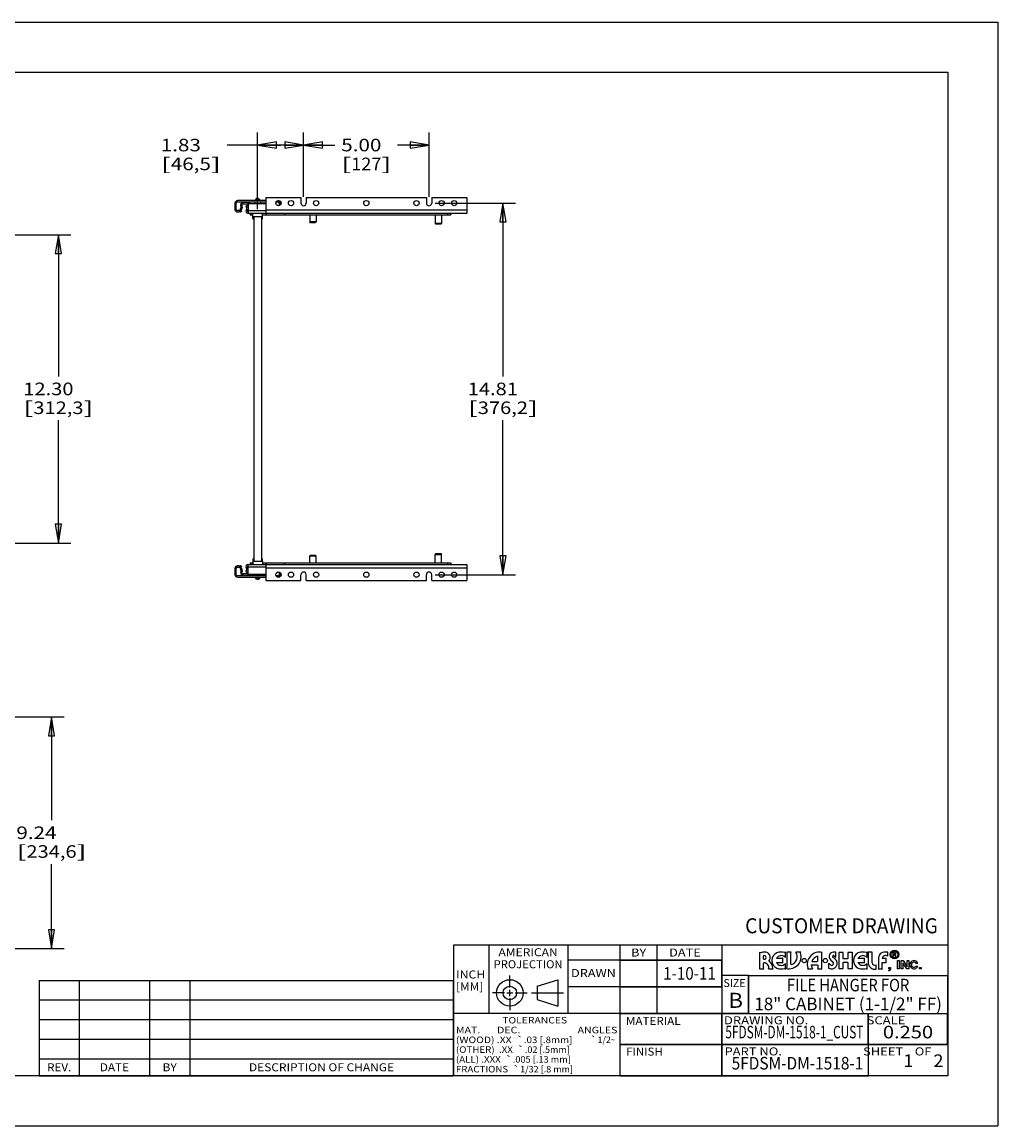
# Model space of a CAD drawing. Units: inches. Extents: x 0 to 17, y 0 to 11.
# Drawn here: x 7.3 to 17, y 0 to 11 of the extents above; entities that cross this region are included whole.
import ezdxf
from ezdxf.enums import TextEntityAlignment as Align

# ---------------------------------------------------------------- set-up
doc = ezdxf.new("R2010")
doc.units = ezdxf.units.IN
doc.header["$LTSCALE"] = 0.935
doc.header["$MEASUREMENT"] = 0
doc.linetypes.add('CENTER', pattern=[0.6, 0.375, -0.075, 0.075, -0.075])
doc.layers.get('0').update_dxf_attribs({"linetype": 'CONTINUOUS'})
doc.layers.add('02___PRT_ALL_AXES', color=7, linetype='CONTINUOUS')
doc.layers.add('DEFAULT_1', color=7, linetype='CENTER')
doc.styles.get("Standard").update_dxf_attribs({"font": 'bluprnt.ttf'})
doc.styles.add('TEXTSTYLE_1', font='gdt', dxfattribs={"width": 0.8})
doc.styles.add('TEXTSTYLE_10', font='bluprnt.ttf')
doc.styles.add('TEXTSTYLE_11', font='bluprnt.ttf')
doc.styles.add('TEXTSTYLE_12', font='bluprnt.ttf')
doc.styles.add('TEXTSTYLE_2', font='cgomg.ttf')
doc.styles.add('TEXTSTYLE_3', font='cgomg.ttf')
doc.styles.add('TEXTSTYLE_4', font='cgomg.ttf')
doc.styles.add('TEXTSTYLE_5', font='cgomg.ttf')
doc.styles.add('TEXTSTYLE_6', font='cgomg.ttf')
doc.styles.add('TEXTSTYLE_7', font='cgomg.ttf')
doc.styles.add('TEXTSTYLE_8', font='cgomg.ttf')
doc.styles.add('TEXTSTYLE_9', font='bluprnt.ttf')
doc.dimstyles.new('DIMSTYLE_1', dxfattribs={"dimtxt": 0.125, "dimasz": 0.1875, "dimexe": 0.125, "dimexo": 0.0625, "dimgap": 0.0625, "dimtad": 0, "dimtih": 1, "dimtoh": 1, "dimlfac": 4, "dimzin": 4, "dimdsep": 46, "dimtxsty": 'Standard', "dimblk": 'CLOSED', "dimblk1": 'CLOSED', "dimblk2": 'CLOSED', "dimcen": 0.09, "dimadec": 3, "dimazin": 1, "dimtfac": 1, "dimtdec": 3, "dimtofl": 0, "dimtmove": 0, "dimatfit": 3, "dimldrblk": 'CLOSED', "dimfxl": 0, "dimtolj": 1, "dimtzin": 4, "dimarcsym": 0})

# ---------------------------------------------------------------- blocks, each defined once
blk = doc.blocks.new('_CLOSED')
at = {"color": 0, "linetype": 'ByBlock'}
for p, q in [((0, 0), (-1, 0.167)), ((-1, 0.167), (-1, -0.167)), ((-1, -0.167), (0, 0)), ((-1, 0), (0, 0))]:
    blk.add_line(p, q, dxfattribs=at)
blk = doc.blocks.new('*D4')
at = {"color": 7, "linetype": 'Continuous'}
for p, q in [((9.626, 9.137), (9.626, 9.899)), ((10.084, 9.258), (10.084, 9.899)), ((9.855, 9.774), (9.323, 9.774)), ((9.626, 9.774), (9.855, 9.774)), ((10.084, 9.774), (9.855, 9.774))]:
    blk.add_line(p, q, dxfattribs=at)
at = {"color": 7, "linetype": 'Continuous', "xscale": 0.1875, "yscale": 0.1875, "zscale": 0.1875, "rotation": 180}
blk.add_blockref('_CLOSED', (9.626, 9.774), dxfattribs=at)
at = {"color": 7, "linetype": 'Continuous', "xscale": 0.1875, "yscale": 0.1875, "zscale": 0.1875}
blk.add_blockref('_CLOSED', (10.084, 9.774), dxfattribs=at)
at = {"color": 7, "linetype": 'Continuous'}
for s, p, p2 in [('1.83', (8.661, 9.712), (9.061, 9.712)), ('[', (8.661, 9.524), (8.761, 9.524)), ('46,5', (8.761, 9.524), (9.161, 9.524)), (']', (9.161, 9.524), (9.261, 9.524))]:
    blk.add_text(s, height=0.125, dxfattribs=at).set_placement(p, p2, align=Align.FIT)
blk = doc.blocks.new('*D5')
at = {"color": 7, "linetype": 'Continuous'}
for p, q in [((10.084, 9.258), (10.084, 9.899)), ((11.334, 9.258), (11.334, 9.899)), ((10.084, 9.774), (10.396, 9.774)), ((11.334, 9.774), (11.021, 9.774))]:
    blk.add_line(p, q, dxfattribs=at)
at = {"color": 7, "linetype": 'Continuous', "xscale": 0.1875, "yscale": 0.1875, "zscale": 0.1875, "rotation": 180}
blk.add_blockref('_CLOSED', (10.084, 9.774), dxfattribs=at)
at = {"color": 7, "linetype": 'Continuous', "xscale": 0.1875, "yscale": 0.1875, "zscale": 0.1875}
blk.add_blockref('_CLOSED', (11.334, 9.774), dxfattribs=at)
at = {"color": 7, "linetype": 'Continuous'}
for s, p, p2 in [('5.00', (10.459, 9.712), (10.859, 9.712)), ('[', (10.459, 9.524), (10.559, 9.524)), ('127', (10.559, 9.524), (10.859, 9.524)), (']', (10.859, 9.524), (10.959, 9.524))]:
    blk.add_text(s, height=0.125, dxfattribs=at).set_placement(p, p2, align=Align.FIT)
blk = doc.blocks.new('*D6')
at = {"color": 7, "linetype": 'Continuous'}
for p, q in [((11.396, 9.196), (12.194, 9.196)), ((12.069, 9.196), (12.069, 7.469)), ((12.069, 5.493), (12.069, 7.032)), ((11.396, 5.493), (12.194, 5.493))]:
    blk.add_line(p, q, dxfattribs=at)
at = {"color": 7, "linetype": 'Continuous', "xscale": 0.1875, "yscale": 0.1875, "zscale": 0.1875}
for p, rotation in [((12.069, 9.196), 90), ((12.069, 5.493), 270)]:
    blk.add_blockref('_CLOSED', p, dxfattribs=dict(at, rotation=rotation))
at = {"color": 7, "linetype": 'Continuous'}
for s, p, p2 in [('14.81', (11.719, 7.282), (12.219, 7.282)), ('[', (11.719, 7.094), (11.819, 7.094)), ('376,2', (11.819, 7.094), (12.319, 7.094)), (']', (12.319, 7.094), (12.419, 7.094))]:
    blk.add_text(s, height=0.125, dxfattribs=at).set_placement(p, p2, align=Align.FIT)
blk = doc.blocks.new('*D7')
at = {"color": 7, "linetype": 'Continuous'}
for p, q in [((6.671, 8.881), (7.767, 8.881)), ((7.642, 8.881), (7.642, 7.469)), ((7.642, 5.808), (7.642, 7.032)), ((6.671, 5.808), (7.767, 5.808))]:
    blk.add_line(p, q, dxfattribs=at)
at = {"color": 7, "linetype": 'Continuous', "xscale": 0.1875, "yscale": 0.1875, "zscale": 0.1875}
for p, rotation in [((7.642, 8.881), 90), ((7.642, 5.808), 270)]:
    blk.add_blockref('_CLOSED', p, dxfattribs=dict(at, rotation=rotation))
at = {"color": 7, "linetype": 'Continuous'}
for s, p, p2 in [('12.30', (7.292, 7.282), (7.792, 7.282)), ('[', (7.292, 7.094), (7.392, 7.094)), ('312,3', (7.392, 7.094), (7.892, 7.094)), (']', (7.892, 7.094), (7.992, 7.094))]:
    blk.add_text(s, height=0.125, dxfattribs=at).set_placement(p, p2, align=Align.FIT)
blk = doc.blocks.new('*D9')
at = {"color": 7, "linetype": 'Continuous'}
for p, q in [((6.825, 4.076), (7.698, 4.076)), ((7.573, 4.076), (7.573, 3.047)), ((7.573, 1.767), (7.573, 2.609)), ((6.901, 1.767), (7.698, 1.767))]:
    blk.add_line(p, q, dxfattribs=at)
at = {"color": 7, "linetype": 'Continuous', "xscale": 0.1875, "yscale": 0.1875, "zscale": 0.1875}
for p, rotation in [((7.573, 4.076), 90), ((7.573, 1.767), 270)]:
    blk.add_blockref('_CLOSED', p, dxfattribs=dict(at, rotation=rotation))
at = {"color": 7, "linetype": 'Continuous'}
for s, p, p2 in [('9.24', (7.223, 2.859), (7.623, 2.859)), ('[', (7.223, 2.672), (7.323, 2.672)), ('234,6', (7.323, 2.672), (7.823, 2.672)), (']', (7.823, 2.672), (7.923, 2.672))]:
    blk.add_text(s, height=0.125, dxfattribs=at).set_placement(p, p2, align=Align.FIT)

msp = doc.modelspace()

# ---------------------------------------------------------------- linework, layer by layer
at = {"color": 7, "linetype": 'Continuous'}
for p, q in [((0, 11), (17, 11)), ((17, 11), (17, 0)), ((0.5, 10.5), (16.5, 10.5)), ((16.5, 10.5), (16.5, 0.5)), ((9.7088, 9.2532), (9.7088, 9.0957)), ((9.7088, 9.2532), (10.0576, 9.2532)), ((10.0576, 9.2532), (10.0576, 9.1957)), ((10.1101, 9.2532), (10.1101, 9.1957)), ((10.1101, 9.2532), (11.3076, 9.2532)), ((11.3076, 9.2532), (11.3076, 9.1957)), ((11.3601, 9.2532), (11.3601, 9.1957)), ((11.3601, 9.2532), (11.7088, 9.2532)), ((11.7088, 9.2532), (11.7088, 9.0957)), ((9.4001, 9.1957), (9.4001, 9.1332)), ((9.4126, 9.1332), (9.4126, 9.1957)), ((9.7088, 9.2207), (9.4251, 9.2207)), ((9.4251, 9.2082), (9.7088, 9.2082)), ((9.4808, 9.1882), (9.5265, 9.1882)), ((9.5265, 9.2007), (9.4813, 9.2007)), ((9.5192, 9.1741), (9.5088, 9.1632)), ((9.5326, 9.1932), (9.5326, 9.0957)), ((9.5326, 9.1932), (9.7088, 9.1932)), ((9.5338, 9.2082), (9.5338, 9.1996)), ((9.5994, 9.2082), (9.5994, 9.1932)), ((9.6532, 9.2082), (9.6532, 9.1932)), ((9.8108, 9.2082), (9.8276, 9.2082)), ((9.8276, 9.2207), (9.8258, 9.2207)), ((9.8401, 9.1957), (9.8401, 9.1702)), ((9.8526, 9.1774), (9.8526, 9.1957)), ((9.4451, 9.1207), (9.4251, 9.1207)), ((9.4251, 9.1082), (9.4451, 9.1082)), ((9.4451, 9.1082), (9.4451, 9.1207)), ((9.4667, 9.1127), (9.4563, 9.1057)), ((9.5326, 9.1107), (9.5263, 9.1107)), ((9.5263, 9.0957), (11.7088, 9.0957)), ((9.5513, 9.0957), (9.5513, 9.0782)), ((9.5513, 9.0782), (9.5788, 9.0782)), ((9.5794, 9.0424), (9.5794, 9.0632)), ((9.5869, 9.044), (9.5794, 9.0458)), ((9.5869, 9.0424), (9.5794, 9.0424)), ((9.6732, 9.0458), (9.6657, 9.044)), ((9.6732, 9.0424), (9.6657, 9.0424)), ((9.6732, 9.0424), (9.6732, 9.0632)), ((9.6738, 9.0782), (11.5513, 9.0782)), ((10.1451, 9.0782), (10.1451, 9.0082)), ((10.2076, 9.0782), (10.2076, 9.0082)), ((11.3951, 9.0782), (11.3951, 8.9932)), ((11.4576, 9.0782), (11.4576, 8.9932)), ((11.5513, 9.0957), (11.5513, 9.0782)), ((10.1526, 9.0007), (10.1451, 9.0082)), ((10.2076, 9.0082), (10.1451, 9.0082)), ((10.2001, 9.0007), (10.1526, 9.0007)), ((10.2001, 9.0007), (10.2076, 9.0082)), ((11.4576, 8.9932), (11.3951, 8.9932)), ((11.4026, 8.9857), (11.3951, 8.9932)), ((11.4501, 8.9857), (11.4026, 8.9857)), ((11.4501, 8.9857), (11.4576, 8.9932)), ((9.5513, 5.6107), (9.5788, 5.6107)), ((9.5513, 5.6107), (9.5513, 5.5932)), ((9.5794, 5.6465), (9.5869, 5.6465)), ((9.5794, 5.6465), (9.5794, 5.6257)), ((9.5794, 5.6431), (9.5869, 5.6449)), ((9.6657, 5.6465), (9.6732, 5.6465)), ((9.6657, 5.6449), (9.6732, 5.6431)), ((9.6732, 5.6257), (9.6732, 5.6465)), ((9.6738, 5.6107), (11.5513, 5.6107)), ((10.1526, 5.6882), (10.1451, 5.6807)), ((10.1451, 5.6807), (10.2076, 5.6807)), ((10.1451, 5.6107), (10.1451, 5.6807)), ((10.1526, 5.6882), (10.2001, 5.6882)), ((10.2001, 5.6882), (10.2076, 5.6807)), ((10.2076, 5.6107), (10.2076, 5.6807)), ((11.4026, 5.7032), (11.3951, 5.6957)), ((11.3951, 5.6957), (11.4576, 5.6957)), ((11.3951, 5.6107), (11.3951, 5.6957)), ((11.4026, 5.7032), (11.4501, 5.7032)), ((11.4501, 5.7032), (11.4576, 5.6957)), ((11.4576, 5.6107), (11.4576, 5.6957)), ((11.5513, 5.6107), (11.5513, 5.5932)), ((9.4001, 5.5557), (9.4001, 5.4932)), ((9.4126, 5.4932), (9.4126, 5.5557)), ((9.4451, 5.5807), (9.4251, 5.5807)), ((9.4251, 5.5682), (9.4451, 5.5682)), ((9.4451, 5.5682), (9.4451, 5.5807)), ((9.4563, 5.5832), (9.4667, 5.5762)), ((9.5265, 5.5007), (9.4808, 5.5007)), ((9.5088, 5.5257), (9.5192, 5.5148)), ((9.5263, 5.5932), (11.7088, 5.5932)), ((9.5263, 5.5782), (9.5326, 5.5782)), ((9.5326, 5.4957), (9.5326, 5.5932)), ((9.7088, 5.5932), (9.7088, 5.4357)), ((9.8401, 5.5187), (9.8401, 5.4932)), ((9.8526, 5.4932), (9.8526, 5.5115)), ((11.7088, 5.5932), (11.7088, 5.4357)), ((9.7088, 5.4807), (9.4251, 5.4807)), ((9.4251, 5.4682), (9.7088, 5.4682)), ((9.4813, 5.4882), (9.5265, 5.4882)), ((9.7088, 5.4957), (9.5326, 5.4957)), ((9.5338, 5.4807), (9.5338, 5.4893)), ((9.5994, 5.4807), (9.5994, 5.4957)), ((9.6532, 5.4807), (9.6532, 5.4957)), ((9.7088, 5.4357), (10.0576, 5.4357)), ((9.8276, 5.4807), (9.8108, 5.4807)), ((9.8258, 5.4682), (9.8276, 5.4682)), ((10.0576, 5.4357), (10.0576, 5.4932)), ((10.1101, 5.4357), (10.1101, 5.4932)), ((10.1101, 5.4357), (11.3076, 5.4357)), ((11.3076, 5.4357), (11.3076, 5.4932)), ((11.3601, 5.4357), (11.3601, 5.4932)), ((11.3601, 5.4357), (11.7088, 5.4357)), ((16.5, 1.8), (11.5762, 1.8)), ((11.5762, 1.8), (11.5762, 0.5)), ((11.9334, 1.12), (11.9334, 1.8)), ((12.718, 1.12), (12.718, 1.8)), ((13.2365, 0.5), (13.2365, 1.8)), ((13.6054, 1.12), (13.6054, 1.8)), ((14.25, 1.8), (14.25, 0.5)), ((14.25, 1.653), (12.718, 1.653)), ((13.2365, 1.387), (13.2365, 1.653)), ((13.2365, 1.653), (13.6055, 1.653)), ((13.6054, 1.387), (13.6054, 1.653)), ((13.6054, 1.653), (14.2504, 1.653)), ((13.6055, 1.387), (13.6055, 1.653)), ((14.2504, 1.387), (14.2504, 1.653)), ((14.6382, 1.7252), (14.6254, 1.7278)), ((14.6254, 1.7278), (14.6254, 1.5641)), ((14.6645, 1.6656), (14.6645, 1.6914)), ((14.8521, 1.6675), (14.7934, 1.6675)), ((14.8575, 1.6701), (14.8521, 1.6675)), ((14.8575, 1.626), (14.8575, 1.6701)), ((14.8849, 1.7325), (14.875, 1.7272)), ((14.8849, 1.6782), (14.8849, 1.7325)), ((14.9394, 1.7316), (14.8967, 1.7316)), ((14.8967, 1.7316), (14.8983, 1.726)), ((14.8983, 1.726), (14.8983, 1.5862)), ((14.9378, 1.726), (14.9394, 1.7316)), ((14.9378, 1.6134), (14.9378, 1.726)), ((15.0367, 1.7316), (14.9869, 1.7316)), ((15.0338, 1.7247), (15.0367, 1.7316)), ((15.2052, 1.6872), (15.2017, 1.6901)), ((15.2052, 1.6438), (15.2052, 1.6872)), ((15.2446, 1.7256), (15.2499, 1.7294)), ((15.2446, 1.5689), (15.2446, 1.7256)), ((15.3345, 1.6526), (15.3564, 1.6356)), ((15.3779, 1.6633), (15.3559, 1.6803)), ((15.3691, 1.6954), (15.3848, 1.6832)), ((15.3848, 1.7325), (15.3779, 1.73)), ((15.3848, 1.6832), (15.3848, 1.7325)), ((15.4157, 1.7325), (15.4584, 1.7325)), ((15.4174, 1.7279), (15.4157, 1.7325)), ((15.4174, 1.5692), (15.4174, 1.7279)), ((15.4584, 1.7325), (15.4567, 1.7279)), ((15.4567, 1.7279), (15.4567, 1.671)), ((15.4567, 1.671), (15.4596, 1.6682)), ((15.4596, 1.6682), (15.5046, 1.6682)), ((15.5046, 1.6682), (15.5074, 1.671)), ((15.5057, 1.7325), (15.5484, 1.7325)), ((15.5074, 1.7279), (15.5057, 1.7325)), ((15.5074, 1.671), (15.5074, 1.7279)), ((15.5484, 1.7325), (15.5467, 1.7279)), ((15.5467, 1.7279), (15.5467, 1.5692)), ((15.6651, 1.6675), (15.6064, 1.6675)), ((15.6705, 1.6701), (15.6651, 1.6675)), ((15.6705, 1.626), (15.6705, 1.6701)), ((15.6979, 1.7325), (15.688, 1.7272)), ((15.6979, 1.6782), (15.6979, 1.7325)), ((15.7486, 1.732), (15.7058, 1.732)), ((15.7062, 1.732), (15.7075, 1.7285)), ((15.7075, 1.7285), (15.7075, 1.6218)), ((15.7469, 1.7274), (15.7486, 1.732)), ((15.7469, 1.6241), (15.7469, 1.7274)), ((15.8091, 1.6753), (15.8091, 1.5696)), ((15.8836, 1.6679), (15.8481, 1.6679)), ((15.8882, 1.6696), (15.8836, 1.6679)), ((15.8882, 1.6268), (15.8882, 1.6696)), ((15.902, 1.7331), (15.8938, 1.73)), ((15.902, 1.6903), (15.902, 1.7331)), ((15.9738, 1.7253), (15.9549, 1.7253)), ((15.9549, 1.7253), (15.9549, 1.6931)), ((15.9549, 1.6931), (15.9602, 1.6931)), ((15.9738, 1.72), (15.9602, 1.72)), ((15.9602, 1.72), (15.9602, 1.7095)), ((15.9602, 1.7095), (15.9738, 1.7095)), ((15.9602, 1.7043), (15.9714, 1.7043)), ((15.9602, 1.6931), (15.9602, 1.7043)), ((15.9714, 1.7043), (15.978, 1.6931)), ((15.9842, 1.6931), (15.9768, 1.7055)), ((15.978, 1.6931), (15.9842, 1.6931)), ((14.6254, 1.5641), (14.6676, 1.5641)), ((14.6654, 1.5731), (14.6654, 1.6198)), ((14.6676, 1.5641), (14.6654, 1.5731)), ((14.7163, 1.5642), (14.7609, 1.5642)), ((14.7609, 1.5642), (14.7582, 1.5719)), ((14.7934, 1.6286), (14.8521, 1.6286)), ((14.8521, 1.6286), (14.8575, 1.626)), ((14.875, 1.5689), (14.8849, 1.5637)), ((14.8849, 1.5637), (14.8849, 1.6179)), ((14.8983, 1.5862), (14.8933, 1.569)), ((14.9433, 1.6089), (14.9378, 1.6134)), ((15.107, 1.5718), (15.1046, 1.5652)), ((15.1046, 1.5652), (15.1534, 1.5652)), ((15.1406, 1.6023), (15.1446, 1.6061)), ((15.1446, 1.6061), (15.2012, 1.6061)), ((15.1475, 1.6438), (15.1507, 1.6401)), ((15.1507, 1.6401), (15.2012, 1.6401)), ((15.2012, 1.6401), (15.2052, 1.6438)), ((15.2012, 1.6061), (15.2052, 1.6023)), ((15.2052, 1.5687), (15.2036, 1.5642)), ((15.2036, 1.5642), (15.2463, 1.5642)), ((15.2052, 1.6023), (15.2052, 1.5687)), ((15.2463, 1.5642), (15.2446, 1.5689)), ((15.3319, 1.604), (15.3112, 1.6201)), ((15.3112, 1.6201), (15.3112, 1.5707)), ((15.3112, 1.5707), (15.3161, 1.5725)), ((15.4157, 1.5645), (15.4174, 1.5692)), ((15.4584, 1.5645), (15.4157, 1.5645)), ((15.4596, 1.6288), (15.4567, 1.626)), ((15.4567, 1.626), (15.4567, 1.5692)), ((15.4567, 1.5692), (15.4584, 1.5645)), ((15.5046, 1.6288), (15.4596, 1.6288)), ((15.5074, 1.626), (15.5046, 1.6288)), ((15.5057, 1.5645), (15.5074, 1.5692)), ((15.5484, 1.5645), (15.5057, 1.5645)), ((15.5074, 1.5692), (15.5074, 1.626)), ((15.5467, 1.5692), (15.5484, 1.5645)), ((15.6064, 1.6286), (15.6651, 1.6286)), ((15.6651, 1.6286), (15.6705, 1.626)), ((15.688, 1.5689), (15.6979, 1.5637)), ((15.6979, 1.5637), (15.6979, 1.6179)), ((15.7862, 1.5636), (15.7862, 1.6061)), ((15.8091, 1.5696), (15.8074, 1.5649)), ((15.8074, 1.5649), (15.8501, 1.5649)), ((15.8485, 1.6285), (15.8836, 1.6285)), ((15.8485, 1.5696), (15.8485, 1.6285)), ((15.8501, 1.5649), (15.8485, 1.5696)), ((15.8836, 1.6285), (15.8882, 1.6268)), ((15.9137, 1.5448), (15.913, 1.5486)), ((15.9134, 1.5803), (15.931, 1.5803)), ((15.9134, 1.5656), (15.9134, 1.5803)), ((15.9224, 1.5656), (15.9134, 1.5656)), ((15.931, 1.5803), (15.931, 1.5613)), ((16.0008, 1.6475), (16.0163, 1.6475)), ((16.0008, 1.5658), (16.0008, 1.6475)), ((16.0163, 1.5658), (16.0008, 1.5658)), ((16.0163, 1.6475), (16.0163, 1.5658)), ((16.0363, 1.6475), (16.0562, 1.6475)), ((16.0363, 1.5658), (16.0363, 1.6475)), ((16.0518, 1.5658), (16.0363, 1.5658)), ((16.0917, 1.5658), (16.0518, 1.6265)), ((16.0518, 1.6265), (16.0518, 1.5658)), ((16.0562, 1.6475), (16.0972, 1.5843)), ((16.1127, 1.5658), (16.0917, 1.5658)), ((16.0972, 1.6475), (16.1127, 1.6475)), ((16.0972, 1.5843), (16.0972, 1.6475)), ((16.1127, 1.6475), (16.1127, 1.5658)), ((16.1827, 1.6232), (16.2008, 1.6232)), ((16.2008, 1.5902), (16.1827, 1.5902)), ((16.219, 1.5803), (16.2355, 1.5803)), ((16.219, 1.5658), (16.219, 1.5803)), ((16.219, 1.5792), (16.2355, 1.5792)), ((16.219, 1.5672), (16.2355, 1.5672)), ((16.2355, 1.5658), (16.219, 1.5658)), ((16.2355, 1.5803), (16.2355, 1.5658)), ((7.45, 1.4506), (11.575, 1.4506)), ((7.45, 1.4506), (7.45, 0.4993)), ((7.85, 1.4506), (7.85, 0.4993)), ((8.55, 1.4506), (8.55, 0.4993)), ((8.95, 1.4506), (8.95, 0.4993)), ((11.575, 1.4506), (11.575, 0.4993)), ((12.1386, 1.3786), (12.1387, 1.4978)), ((12.4116, 1.3911), (12.6159, 1.4567)), ((12.6159, 1.4567), (12.6159, 1.1943)), ((14.5167, 1.5003), (14.25, 1.5003)), ((14.5167, 1.5003), (14.5167, 1.1203)), ((14.5167, 1.1203), (14.5167, 1.4993)), ((14.5167, 1.4993), (16.4997, 1.4993)), ((16.4997, 1.1203), (16.4997, 1.4993)), ((12.085, 1.3253), (11.9659, 1.3255)), ((12.1074, 1.3252), (12.1696, 1.3252)), ((12.1385, 1.2941), (12.1385, 1.3563)), ((12.1919, 1.3251), (12.311, 1.325)), ((12.4116, 1.3911), (12.4116, 1.2584)), ((14.25, 1.387), (12.718, 1.387)), ((13.2365, 1.387), (13.6055, 1.387)), ((13.6054, 1.387), (14.2504, 1.387)), ((7.45, 1.2553), (11.575, 1.2553)), ((12.1384, 1.2718), (12.1382, 1.1527)), ((12.4116, 1.2584), (12.6159, 1.1943)), ((14.5167, 1.12), (11.5762, 1.12)), ((13.2365, 0.81), (13.2365, 1.12)), ((13.2365, 1.12), (14.2485, 1.12)), ((14.2485, 0.81), (14.2485, 1.12)), ((14.25, 0.81), (14.25, 1.12)), ((14.25, 1.12), (15.71, 1.12)), ((14.5167, 1.1203), (16.4997, 1.1203)), ((15.7092, 0.81), (15.7092, 1.12)), ((15.7092, 1.12), (16.4992, 1.12)), ((15.7092, 1.12), (15.7092, 0.5)), ((15.71, 0.81), (15.71, 1.12)), ((16.4992, 0.81), (16.4992, 1.12)), ((7.45, 1.06), (11.575, 1.06)), ((7.45, 0.8646), (11.575, 0.8646)), ((13.2365, 0.81), (14.2485, 0.81)), ((13.2365, 0.5), (13.2365, 0.81)), ((13.2365, 0.81), (14.2485, 0.81)), ((16.5, 0.81), (13.2365, 0.81)), ((14.2485, 0.5), (14.2485, 0.81)), ((14.25, 0.81), (15.71, 0.81)), ((14.25, 0.5), (14.25, 0.81)), ((14.25, 0.81), (15.71, 0.81)), ((15.7092, 0.81), (16.4992, 0.81)), ((15.71, 0.5), (15.71, 0.81)), ((7.45, 0.6693), (11.575, 0.6693)), ((16.5, 0.5), (0.5, 0.5)), ((7.45, 0.4993), (11.575, 0.4993)), ((13.2365, 0.5), (14.2485, 0.5)), ((14.25, 0.5), (15.71, 0.5)), ((0, 0), (17, 0))]:
    msp.add_line(p, q, dxfattribs=at)
at = {"color": 9, "linetype": 'Continuous'}
for p, q in [((9.5326, 9.1207), (9.7088, 9.1207)), ((9.5671, 9.0957), (9.5671, 9.0782)), ((9.7088, 9.1282), (11.7088, 9.1282)), ((9.7152, 9.0782), (9.7152, 9.0957)), ((9.8967, 9.0782), (9.8967, 9.0957)), ((11.5188, 9.0957), (11.5188, 9.0782)), ((9.5671, 5.6107), (9.5671, 5.5932)), ((9.7152, 5.5932), (9.7152, 5.6107)), ((9.8967, 5.5932), (9.8967, 5.6107)), ((11.5188, 5.6107), (11.5188, 5.5932)), ((9.7088, 5.5682), (9.5326, 5.5682)), ((9.7088, 5.5607), (11.7088, 5.5607))]:
    msp.add_line(p, q, dxfattribs=at)
at = {"color": 7, "linetype": 'Continuous'}
for centre, radius in [((15.0707, 1.6477), 0.021), ((15.2805, 1.6477), 0.021), ((15.9695, 1.7079), 0.0425), ((15.9695, 1.7079), 0.0343), ((12.1385, 1.3252), 0.1322), ((12.1385, 1.3252), 0.0671)]:
    msp.add_circle(centre, radius, dxfattribs=at)
for centre, radius, start, end in [((9.6263, 9.2194), 0.0238, 3.09632, 176.90368), ((9.4251, 9.1957), 0.025, 90, 180), ((9.4251, 9.1332), 0.025, 180, 270), ((9.4251, 9.1957), 0.0125, 90, 180), ((9.4251, 9.1332), 0.0125, 180, 270), ((9.4822, 9.1232), 0.0312, 145.9442, 214.0558), ((9.4304, 9.1582), 0.0312, 325.9442, 25.21466), ((9.4813, 9.1757), 0.025, 90, 172.5659), ((9.4813, 9.1822), 0.025, 187.41964, 205.21466), ((9.4822, 9.1232), 0.0187, 145.9442, 214.0558), ((9.4304, 9.1582), 0.0437, 325.9442, 28.65839), ((9.4808, 9.1757), 0.0125, 90, 163.82619), ((9.4881, 9.1415), 0.03, 323.48623, 46.4321), ((9.4881, 9.1415), 0.045, 9.0522, 46.4321), ((9.4881, 9.1415), 0.045, 323.48623, 350.8923), ((9.5265, 9.1757), 0.025, 44.48245, 90), ((9.5265, 9.1757), 0.0125, 60.98794, 90), ((9.6263, 9.2194), 0.0113, 6.53708, 173.46292), ((9.8276, 9.1957), 0.025, 0, 90), ((9.8276, 9.1957), 0.0125, 0, 90), ((10.0838, 9.1957), 0.0262, 180, 360), ((11.3338, 9.1957), 0.0262, 180, 360), ((9.5263, 9.1132), 0.0175, 143.48623, 270), ((9.5263, 9.1132), 0.0025, 143.48623, 270), ((9.5866, 9.0424), 0.00716, 180, 270), ((9.666, 9.0424), 0.00716, 270, 360), ((9.5866, 5.6465), 0.00716, 90, 180), ((9.666, 5.6465), 0.00716, 0, 90), ((9.4251, 5.5557), 0.025, 90, 180), ((9.4251, 5.5557), 0.0125, 90, 180), ((9.4822, 5.5657), 0.0312, 145.9442, 214.0558), ((9.4304, 5.5307), 0.0312, 334.78534, 34.0558), ((9.4813, 5.5067), 0.025, 154.78534, 172.58358), ((9.4813, 5.5132), 0.025, 187.43651, 270), ((9.4822, 5.5657), 0.0187, 145.9442, 214.0558), ((9.4304, 5.5307), 0.0437, 331.34161, 34.0558), ((9.4808, 5.5132), 0.0125, 196.17381, 270), ((9.5263, 5.5757), 0.0175, 90, 216.51377), ((9.4881, 5.5474), 0.03, 313.5679, 36.51377), ((9.4881, 5.5474), 0.045, 313.5679, 350.9478), ((9.5263, 5.5757), 0.0025, 90, 216.51377), ((9.4881, 5.5474), 0.045, 9.1077, 36.51377), ((9.5265, 5.5132), 0.0125, 270, 299.00968), ((10.0838, 5.4932), 0.0262, 0, 180), ((11.3338, 5.4932), 0.0262, 0, 180), ((9.4251, 5.4932), 0.025, 180, 270), ((9.4251, 5.4932), 0.0125, 180, 270), ((9.5265, 5.5132), 0.025, 270, 315.51616), ((9.6263, 5.4695), 0.0238, 183.09632, 356.90368), ((9.6263, 5.4695), 0.0113, 186.53708, 353.46292), ((9.8276, 5.4932), 0.025, 270, 360), ((9.8276, 5.4932), 0.0125, 270, 360), ((14.678, 1.6218), 0.1108, 90.35371, 111.06298), ((14.6701, 1.6914), 0.00562, 105.27834, 180), ((14.6701, 1.6656), 0.00562, 180, 254.72166), ((14.6736, 1.6785), 0.019, 254.72166, 105.27834), ((14.6783, 1.6777), 0.0549, 318.66266, 91.01198), ((14.8324, 1.6481), 0.0849, 82.66129, 277.33871), ((14.8376, 1.6461), 0.0492, 132.32185, 154.16306), ((14.8405, 1.643), 0.0534, 110.66618, 132.32185), ((14.8423, 1.6382), 0.0585, 69.33382, 110.66618), ((14.8376, 1.5953), 0.1371, 74.17428, 87.64209), ((14.8441, 1.643), 0.0534, 47.67815, 69.33382), ((14.8393, 1.631), 0.0656, 45.97965, 51.61365), ((14.9194, 1.6865), 0.1206, 257.399, 18.44155), ((14.9194, 1.6865), 0.0812, 287.10024, 33.77066), ((15.2232, 1.61), 0.1223, 77.39901, 198.20631), ((15.2232, 1.61), 0.0829, 105.05004, 155.90956), ((15.3441, 1.6198), 0.055, 239.36167, 52.18694), ((15.3629, 1.6874), 0.0451, 70.66434, 232.18694), ((15.3625, 1.6878), 0.01, 48.94317, 228.94317), ((15.6454, 1.6481), 0.0849, 82.66129, 277.33871), ((15.6506, 1.6461), 0.0492, 132.32185, 154.16306), ((15.6535, 1.643), 0.0534, 110.66618, 132.32185), ((15.6553, 1.6382), 0.0585, 69.33382, 110.66618), ((15.6506, 1.5953), 0.1371, 74.17428, 87.64209), ((15.6571, 1.643), 0.0534, 47.67815, 69.33382), ((15.6523, 1.631), 0.0656, 45.97965, 51.61365), ((15.8737, 1.6682), 0.065, 72.01826, 173.70524), ((15.8812, 1.6643), 0.0333, 51.29468, 173.75074), ((15.9741, 1.7152), 0.0101, 285.22836, 92.0469), ((15.973, 1.7148), 0.00531, 278.61347, 81.38653), ((14.6711, 1.6198), 0.00562, 86.06153, 180), ((14.668, 1.5759), 0.0497, 346.29117, 86.06153), ((14.6622, 1.564), 0.0964, 4.71098, 53.45043), ((14.8376, 1.65), 0.0492, 205.83694, 227.67815), ((14.8405, 1.6531), 0.0534, 227.67815, 249.33382), ((14.8423, 1.658), 0.0585, 249.33382, 290.66618), ((14.8376, 1.7008), 0.1371, 272.35791, 285.82572), ((14.8441, 1.6531), 0.0534, 290.66618, 312.32185), ((14.8393, 1.6651), 0.0656, 308.38635, 314.02035), ((15.2232, 1.61), 0.0829, 185.3512, 212.7214), ((15.3441, 1.6198), 0.02, 232.18694, 52.18694), ((15.6506, 1.65), 0.0492, 205.83694, 227.67815), ((15.6535, 1.6531), 0.0534, 227.67815, 249.33382), ((15.6553, 1.658), 0.0585, 249.33382, 290.66618), ((15.6506, 1.7008), 0.1371, 272.35791, 285.82572), ((15.6571, 1.6531), 0.0534, 290.66618, 312.32185), ((15.6523, 1.6651), 0.0656, 308.38635, 314.02035), ((15.7717, 1.6263), 0.0643, 183.99411, 283.07801), ((15.7717, 1.6263), 0.0249, 185.13599, 305.76005), ((15.9101, 1.5612), 0.013, 282.99394, 19.41939), ((15.913, 1.563), 0.0182, 272.12835, 345.69752), ((15.9198, 1.5613), 0.0112, 345.69752, 360), ((16.1634, 1.6067), 0.0409, 23.79546, 336.20454), ((16.1634, 1.6067), 0.0254, 40.57417, 319.42583)]:
    msp.add_arc(centre, radius, start, end, dxfattribs=at)
at = {"layer": '02___PRT_ALL_AXES', "color": 7, "linetype": 'Continuous'}
for p, q in [((9.5788, 9.0632), (9.5788, 9.0957)), ((9.5788, 9.0632), (9.6738, 9.0632)), ((9.5869, 9.0632), (9.5869, 5.6257)), ((9.6657, 9.0632), (9.6657, 5.6257)), ((9.6738, 9.0632), (9.6738, 9.0957)), ((10.1451, 9.0782), (10.1451, 9.0082)), ((10.2076, 9.0782), (10.2076, 9.0082)), ((11.3951, 9.0782), (11.3951, 8.9932)), ((11.4576, 9.0782), (11.4576, 8.9932)), ((9.6738, 5.6257), (9.5788, 5.6257)), ((9.5788, 5.6257), (9.5788, 5.5932)), ((9.6738, 5.6257), (9.6738, 5.5932)), ((10.1451, 5.6107), (10.1451, 5.6807)), ((10.2076, 5.6107), (10.2076, 5.6807)), ((11.3951, 5.6107), (11.3951, 5.6957)), ((11.4576, 5.6107), (11.4576, 5.6957))]:
    msp.add_line(p, q, dxfattribs=at)
for centre in [(9.8338, 9.1957), (9.9588, 9.1957), (10.2088, 9.1957), (10.7088, 9.1957), (11.2088, 9.1957), (11.4588, 9.1957), (11.5838, 9.1957), (9.8338, 5.4932), (9.9588, 5.4932), (10.2088, 5.4932), (10.7088, 5.4932), (11.2088, 5.4932), (11.4588, 5.4932), (11.5838, 5.4932)]:
    msp.add_circle(centre, 0.0262, dxfattribs=at)
at = {"layer": 'DEFAULT_1', "color": 7, "linetype": 'CENTER'}
msp.add_line((12.3555, 1.3252), (12.6726, 1.3252), dxfattribs=at)

# ---------------------------------------------------------------- texts
at = {"color": 7, "linetype": 'Continuous', "oblique": 10}
msp.add_text('CUSTOMER DRAWING', height=0.15, dxfattribs=at).set_placement((14.482, 1.9194), (16.402, 1.9194), align=Align.FIT)
at = {"color": 7, "linetype": 'Continuous'}
for s, height, style, p, p2 in [('AMERICAN', 0.08, 'TEXTSTYLE_3', (12.0251, 1.691), (12.6151, 1.691)), ('BY        DATE', 0.08, 'TEXTSTYLE_2', (13.3462, 1.6878), (14.0402, 1.6878)), ('PROJECTION', 0.08, 'TEXTSTYLE_3', (11.9766, 1.571), (12.6635, 1.571)), ('%%uINCH', 0.08, 'TEXTSTYLE_8', (11.6022, 1.4693), (11.8937, 1.4693)), ('DRAWN', 0.08, 'TEXTSTYLE_3', (12.7479, 1.4833), (13.1947, 1.4833)), ('1-10-11', 0.125, 'TEXTSTYLE_9', (13.6654, 1.4575), (14.1904, 1.4575)), ('[MM]', 0.08, 'TEXTSTYLE_8', (11.6022, 1.3493), (11.8747, 1.3493)), ('SIZE', 0.08, 'TEXTSTYLE_3', (14.2663, 1.384), (14.4869, 1.384)), ('FILE HANGER FOR', 0.125, 'TEXTSTYLE_10', (14.8988, 1.341), (16.1176, 1.341)), (' B', 0.15, 'TEXTSTYLE_3', (14.2663, 1.1765), (14.4608, 1.1765)), ('18" CABINET (1-1/2" FF)', 0.125, 'TEXTSTYLE_10', (14.5738, 1.1535), (16.4426, 1.1535)), ('MATERIAL', 0.08, 'TEXTSTYLE_5', (13.2948, 1.0057), (13.8395, 1.0057)), (' DRAWING NO.                    SCALE', 0.08, 'TEXTSTYLE_4', (14.2418, 1.0125), (16.0781, 1.0125)), ('5FDSM-DM-1518-1_CUST', 0.125, 'TEXTSTYLE_11', (14.285, 0.8725), (15.66, 0.8725)), ('(WOOD) .XX  ', 0.065, 'TEXTSTYLE_8', (11.6012, 0.8255), (12.2016, 0.8255)), ('MAT.       DEC.                        ANGLES', 0.065, 'TEXTSTYLE_8', (11.6012, 0.923), (13.2099, 0.923)), ('`', 0.065, 'TEXTSTYLE_1', (12.2016, 0.8255), (12.2775, 0.8255)), ('.03 [.8mm]        ', 0.065, 'TEXTSTYLE_8', (12.2775, 0.8255), (12.9364, 0.8255)), ('`', 0.065, 'TEXTSTYLE_1', (12.9364, 0.8255), (13.0122, 0.8255)), ('1/2', 0.065, 'TEXTSTYLE_8', (13.0122, 0.8255), (13.1437, 0.8255)), ('(OTHER)  .XX  ', 0.065, 'TEXTSTYLE_8', (11.6012, 0.728), (12.2123, 0.728)), ('`', 0.065, 'TEXTSTYLE_1', (12.2123, 0.728), (12.2881, 0.728)), ('.02 [.5mm]', 0.065, 'TEXTSTYLE_8', (12.2881, 0.728), (12.7358, 0.728)), ('~', 0.065, 'TEXTSTYLE_1', (13.1437, 0.8255), (13.1871, 0.8255)), ('FINISH', 0.08, 'TEXTSTYLE_6', (13.298, 0.7004), (13.6611, 0.7004)), (' PART NO.                            SHEET    OF', 0.08, 'TEXTSTYLE_7', (14.2481, 0.7025), (16.3381, 0.7025)), ('(ALL) .XXX  ', 0.065, 'TEXTSTYLE_8', (11.6012, 0.6305), (12.0914, 0.6305)), ('`', 0.065, 'TEXTSTYLE_1', (12.0914, 0.6305), (12.1673, 0.6305)), ('.005 [.13 mm]', 0.065, 'TEXTSTYLE_8', (12.1673, 0.6305), (12.7464, 0.6305)), ('5FDSM-DM-1518-1', 0.125, 'TEXTSTYLE_12', (14.3475, 0.5625), (15.66, 0.5625)), ('REV.', 0.08, 'TEXTSTYLE_8', (7.53, 0.5443), (7.77, 0.5443)), ('DATE', 0.08, 'TEXTSTYLE_8', (8.0542, 0.5443), (8.3458, 0.5443)), ('BY', 0.08, 'TEXTSTYLE_8', (8.6787, 0.5443), (8.8212, 0.5443)), ('DESCRIPTION OF CHANGE', 0.08, 'TEXTSTYLE_8', (9.5398, 0.5443), (10.9851, 0.5443)), ('FRACTIONS  ', 0.065, 'TEXTSTYLE_8', (11.6012, 0.533), (12.1648, 0.533)), ('`', 0.065, 'TEXTSTYLE_1', (12.1648, 0.533), (12.2407, 0.533)), ('1/32 [.8 mm]', 0.065, 'TEXTSTYLE_8', (12.2407, 0.533), (12.7673, 0.533))]:
    msp.add_text(s, height=height, dxfattribs=dict(at, style=style)).set_placement(p, p2, align=Align.FIT)
at = {"color": 7, "linetype": 'Continuous', "style": 'TEXTSTYLE_8', "oblique": 15}
msp.add_text('                    TOLERANCES', height=0.065, dxfattribs=at).set_placement((11.6012, 1.021), (12.7087, 1.021), align=Align.FIT)
at = {"color": 7, "linetype": 'Continuous'}
for s, p, p2 in [('0.250', (15.8542, 0.8725), (16.3542, 0.8725)), ('1', (16.0576, 0.5876), (16.1576, 0.5876)), ('2', (16.3576, 0.5876), (16.4576, 0.5876))]:
    msp.add_text(s, height=0.125, dxfattribs=at).set_placement(p, p2, align=Align.FIT)

# ---------------------------------------------------------------- dimensions: what is measured, and where the dimension line sits
for base, p1, p2, picture, middle in [((10.0838, 9.7743), (9.6263, 9.0748), (10.0838, 9.1957), '*D4', (8.961, 9.6806)), ((11.3338, 9.7744), (10.0838, 9.1957), (11.3338, 9.1957), '*D5', (10.7088, 9.6806))]:
    dim = msp.add_linear_dim(base=base, p1=p1, p2=p2, text='<>\\P[]', dimstyle='DIMSTYLE_1', dxfattribs=at)
    dim.commit()
    dim.dimension.update_dxf_attribs({"geometry": picture, "text_midpoint": middle, "dimtype": 160})
for base, p1, p2, picture, middle in [((12.0689, 5.4932), (11.3338, 9.1957), (11.3338, 5.4932), '*D6', (12.0689, 7.2507)), ((7.6417, 5.8075), (6.6089, 8.8813), (6.6089, 5.8075), '*D7', (7.6417, 7.2507)), ((7.5732, 1.7673), (6.7625, 4.076), (6.8387, 1.7673), '*D9', (7.5732, 2.8279))]:
    dim = msp.add_linear_dim(base=base, p1=p1, p2=p2, angle=270, text='<>\\P[]', dimstyle='DIMSTYLE_1', dxfattribs=at)
    dim.commit()
    dim.dimension.update_dxf_attribs({"geometry": picture, "text_midpoint": middle, "dimtype": 160})

doc.saveas('drawing.dxf')
